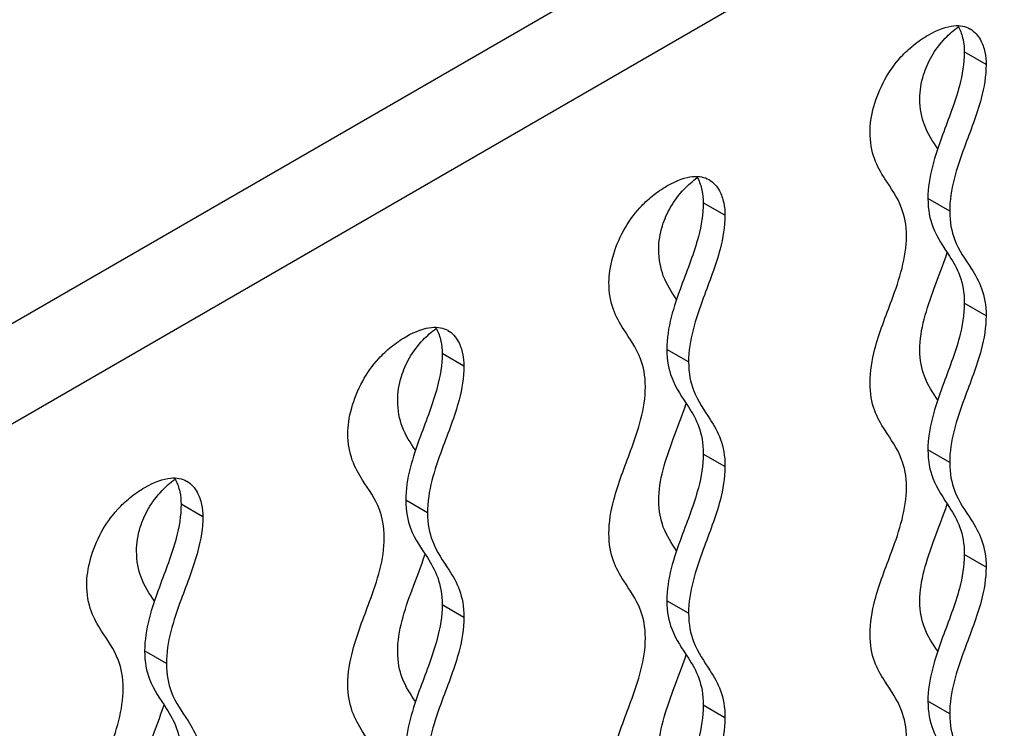
# Model space of a CAD drawing. Units: millimetres. Extents: x 225 to 4227, y 102 to 3071.
# Drawn here: x 2739 to 2931, y 2095 to 2233 of the extents above; entities that cross this region are included whole.
import ezdxf

# ---------------------------------------------------------------- set-up
doc = ezdxf.new("R2010")
doc.units = ezdxf.units.MM
doc.layers.get('0').update_dxf_attribs({"lineweight": 20, "true_color": 0x8faf8f})
doc.layers.add('1', color=7, linetype='Continuous', lineweight=20, true_color=0x9f8faf)

msp = doc.modelspace()

# ---------------------------------------------------------------- linework, layer by layer
at = {"color": 18, "lineweight": -3, "true_color": 0x480506}
for p, q in [((2658.1911, 2127.69), (3819.2604, 2798.0337)), ((3827.7457, 2783.3368), (2666.6764, 2112.9931)), ((2927.5988, 2224.0366), (2923.3562, 2226.4861)), ((2876.6871, 2194.6427), (2872.4445, 2197.0922)), ((2920.498, 2195.442), (2916.2553, 2197.8915)), ((2927.5988, 2175.0468), (2923.3562, 2177.4963)), ((2825.7754, 2165.2489), (2821.5328, 2167.6983)), ((2869.5863, 2166.0482), (2865.3436, 2168.4977)), ((2920.498, 2146.4522), (2916.2553, 2148.9017)), ((2876.6871, 2145.6529), (2872.4445, 2148.1024)), ((2818.6746, 2136.6543), (2814.4319, 2139.1038)), ((2774.8637, 2135.855), (2770.6211, 2138.3045)), ((2927.5988, 2126.057), (2923.3562, 2128.5065)), ((2825.7754, 2116.2591), (2821.5328, 2118.7085)), ((2869.5863, 2117.0584), (2865.3436, 2119.5079)), ((2767.7629, 2107.2604), (2763.5203, 2109.7099)), ((2876.6871, 2096.6631), (2872.4445, 2099.1126)), ((2920.498, 2097.4625), (2916.2553, 2099.9119))]:
    msp.add_line(p, q, dxfattribs=at)
for points, knots in [([(2916.2851, 2229.7521), (2918.2919, 2230.9107), (2919.9225, 2231.4483), (2922.5505, 2231.7097), (2923.5913, 2231.4794), (2924.455, 2230.997), (2924.4741, 2230.9861), (2924.4931, 2230.9752)], [0, 0, 0, 0, 0.0085142447, 0.0085142447, 0.0164574238, 0.0164574238, 0.0166379336, 0.0166379336, 0.0166379336, 0.0166379336]), ([(2922.0589, 2231.6184), (2922.1293, 2231.5049), (2922.1964, 2231.3888), (2922.6511, 2230.548), (2922.925, 2229.7412), (2923.2776, 2228.0996), (2923.3562, 2227.2648), (2923.3562, 2226.4861)], [0.0238128661, 0.0238128661, 0.0238128661, 0.0238128661, 0.0249137403, 0.0249137403, 0.0316341377, 0.0316341377, 0.0383534089, 0.0383534089, 0.0383534089, 0.0383534089]), ([(2904.9714, 2210.9727), (2904.9714, 2212.274), (2905.1909, 2213.9851), (2906.1785, 2217.5341), (2906.8727, 2219.3278), (2908.69, 2222.6142), (2909.7267, 2224.1088), (2911.7713, 2226.3487), (2912.5735, 2227.0985), (2914.3461, 2228.5369), (2915.3165, 2229.1928), (2916.2851, 2229.7521)], [0, 0, 0, 0, 0.0047815143, 0.0047815143, 0.0089505157, 0.0089505157, 0.0124550746, 0.0124550746, 0.014556263, 0.014556263, 0.0169779659, 0.0169779659, 0.0169779659, 0.0169779659]), ([(2924.4931, 2230.9752), (2925.3638, 2230.4724), (2926.0219, 2229.7107), (2926.8937, 2228.0985), (2927.1677, 2227.2917), (2927.5202, 2225.6501), (2927.5988, 2224.8153), (2927.5988, 2224.0366)], [0.0166379336, 0.0166379336, 0.0166379336, 0.0166379336, 0.0249137403, 0.0249137403, 0.0316341377, 0.0316341377, 0.0383534089, 0.0383534089, 0.0383534089, 0.0383534089]), ([(2923.3562, 2226.4861), (2923.3562, 2224.2654), (2922.9817, 2222.0649), (2921.5635, 2216.6836), (2920.2921, 2213.5161), (2918.3628, 2208.2826), (2917.6459, 2206.2185), (2916.592, 2202.072), (2916.2553, 2199.99), (2916.2553, 2197.8915)], [0, 0, 0, 0, 0.0081593582, 0.0081593582, 0.020053186, 0.020053186, 0.0277890045, 0.0277890045, 0.035525231, 0.035525231, 0.035525231, 0.035525231]), ([(2927.5988, 2224.0366), (2927.5988, 2221.8159), (2927.2244, 2219.6154), (2925.8062, 2214.2341), (2924.5347, 2211.0666), (2922.6055, 2205.8332), (2921.8885, 2203.769), (2920.8347, 2199.6225), (2920.498, 2197.5405), (2920.498, 2195.442)], [0, 0, 0, 0, 0.0081593582, 0.0081593582, 0.020053186, 0.020053186, 0.0277890045, 0.0277890045, 0.035525231, 0.035525231, 0.035525231, 0.035525231]), ([(2912.0722, 2190.5774), (2912.0722, 2192.7825), (2911.7004, 2194.5401), (2910.2899, 2198.2666), (2909.0235, 2199.9616), (2907.0927, 2202.9677), (2906.3714, 2204.2092), (2905.3106, 2207.1549), (2904.9714, 2208.8588), (2904.9714, 2210.9727)], [0, 0, 0, 0, 0.0081020943, 0.0081020943, 0.0199243232, 0.0199243232, 0.0276621104, 0.0276621104, 0.0354002281, 0.0354002281, 0.0354002281, 0.0354002281]), ([(2865.3734, 2200.3582), (2867.3802, 2201.5168), (2869.0108, 2202.0545), (2871.6388, 2202.3159), (2872.6796, 2202.0855), (2873.5434, 2201.6031), (2873.5624, 2201.5922), (2873.5814, 2201.5813)], [0, 0, 0, 0, 0.0085142447, 0.0085142447, 0.0164574238, 0.0164574238, 0.0166379336, 0.0166379336, 0.0166379336, 0.0166379336]), ([(2871.1472, 2202.2245), (2871.2176, 2202.111), (2871.2847, 2201.9949), (2871.7394, 2201.1541), (2872.0134, 2200.3473), (2872.3659, 2198.7057), (2872.4445, 2197.8709), (2872.4445, 2197.0922)], [0.0238128661, 0.0238128661, 0.0238128661, 0.0238128661, 0.0249137403, 0.0249137403, 0.0316341377, 0.0316341377, 0.0383534089, 0.0383534089, 0.0383534089, 0.0383534089]), ([(2854.0597, 2181.5788), (2854.0597, 2182.8801), (2854.2792, 2184.5912), (2855.2668, 2188.1403), (2855.961, 2189.9339), (2857.7783, 2193.2204), (2858.8151, 2194.7149), (2860.8597, 2196.9548), (2861.6618, 2197.7047), (2863.4344, 2199.143), (2864.4048, 2199.799), (2865.3734, 2200.3582)], [0, 0, 0, 0, 0.0047815143, 0.0047815143, 0.0089505157, 0.0089505157, 0.0124550746, 0.0124550746, 0.014556263, 0.014556263, 0.0169779659, 0.0169779659, 0.0169779659, 0.0169779659]), ([(2873.5814, 2201.5813), (2874.4521, 2201.0785), (2875.1102, 2200.3168), (2875.9821, 2198.7046), (2876.256, 2197.8978), (2876.6085, 2196.2562), (2876.6871, 2195.4214), (2876.6871, 2194.6427)], [0.0166379336, 0.0166379336, 0.0166379336, 0.0166379336, 0.0249137403, 0.0249137403, 0.0316341377, 0.0316341377, 0.0383534089, 0.0383534089, 0.0383534089, 0.0383534089]), ([(2872.4445, 2197.0922), (2872.4445, 2194.8715), (2872.0701, 2192.671), (2870.6519, 2187.2898), (2869.3804, 2184.1222), (2867.4511, 2178.8888), (2866.7342, 2176.8247), (2865.6803, 2172.6781), (2865.3436, 2170.5961), (2865.3436, 2168.4977)], [0, 0, 0, 0, 0.0081593582, 0.0081593582, 0.020053186, 0.020053186, 0.0277890045, 0.0277890045, 0.035525231, 0.035525231, 0.035525231, 0.035525231]), ([(2916.2553, 2197.8915), (2916.2553, 2195.6864), (2916.6271, 2193.9289), (2918.0377, 2190.2023), (2919.3041, 2188.5074), (2921.2349, 2185.5013), (2921.9562, 2184.2598), (2923.0169, 2181.314), (2923.3562, 2179.6102), (2923.3562, 2177.4963)], [0, 0, 0, 0, 0.0081020943, 0.0081020943, 0.0199243232, 0.0199243232, 0.0276621104, 0.0276621104, 0.0354002281, 0.0354002281, 0.0354002281, 0.0354002281]), ([(2876.6871, 2194.6427), (2876.6871, 2192.422), (2876.3127, 2190.2215), (2874.8945, 2184.8403), (2873.623, 2181.6727), (2871.6938, 2176.4393), (2870.9768, 2174.3752), (2869.923, 2170.2286), (2869.5863, 2168.1466), (2869.5863, 2166.0482)], [0, 0, 0, 0, 0.0081593582, 0.0081593582, 0.020053186, 0.020053186, 0.0277890045, 0.0277890045, 0.035525231, 0.035525231, 0.035525231, 0.035525231]), ([(2920.498, 2195.442), (2920.498, 2193.2369), (2920.8698, 2191.4794), (2922.2803, 2187.7528), (2923.5467, 2186.0579), (2925.4775, 2183.0518), (2926.1988, 2181.8103), (2927.2595, 2178.8645), (2927.5988, 2177.1607), (2927.5988, 2175.0468)], [0, 0, 0, 0, 0.0081020943, 0.0081020943, 0.0199243232, 0.0199243232, 0.0276621104, 0.0276621104, 0.0354002281, 0.0354002281, 0.0354002281, 0.0354002281]), ([(2904.9714, 2161.9829), (2904.9714, 2164.2036), (2905.3458, 2166.4041), (2906.764, 2171.7853), (2908.0355, 2174.9529), (2909.9647, 2180.1863), (2910.6817, 2182.2504), (2911.7355, 2186.397), (2912.0722, 2188.4789), (2912.0722, 2190.5774)], [0, 0, 0, 0, 0.0081593582, 0.0081593582, 0.020053186, 0.020053186, 0.0277890045, 0.0277890045, 0.035525231, 0.035525231, 0.035525231, 0.035525231]), ([(2861.1605, 2161.1836), (2861.1605, 2163.3887), (2860.7887, 2165.1462), (2859.3782, 2168.8728), (2858.1118, 2170.5677), (2856.181, 2173.5738), (2855.4597, 2174.8153), (2854.399, 2177.761), (2854.0597, 2179.4649), (2854.0597, 2181.5788)], [0, 0, 0, 0, 0.0081020943, 0.0081020943, 0.0199243232, 0.0199243232, 0.0276621104, 0.0276621104, 0.0354002281, 0.0354002281, 0.0354002281, 0.0354002281]), ([(2923.3562, 2177.4963), (2923.3562, 2175.2756), (2922.9817, 2173.0751), (2921.5635, 2167.6938), (2920.2921, 2164.5263), (2918.3628, 2159.2929), (2917.6459, 2157.2287), (2916.592, 2153.0822), (2916.2553, 2151.0002), (2916.2553, 2148.9017)], [0, 0, 0, 0, 0.0081593582, 0.0081593582, 0.020053186, 0.020053186, 0.0277890045, 0.0277890045, 0.035525231, 0.035525231, 0.035525231, 0.035525231]), ([(2927.5988, 2175.0468), (2927.5988, 2172.8261), (2927.2244, 2170.6256), (2925.8062, 2165.2444), (2924.5347, 2162.0768), (2922.6055, 2156.8434), (2921.8885, 2154.7792), (2920.8347, 2150.6327), (2920.498, 2148.5507), (2920.498, 2146.4522)], [0, 0, 0, 0, 0.0081593582, 0.0081593582, 0.020053186, 0.020053186, 0.0277890045, 0.0277890045, 0.035525231, 0.035525231, 0.035525231, 0.035525231]), ([(2814.4617, 2170.9643), (2816.4685, 2172.123), (2818.0991, 2172.6606), (2820.7271, 2172.922), (2821.7679, 2172.6916), (2822.6317, 2172.2092), (2822.6508, 2172.1984), (2822.6698, 2172.1874)], [0, 0, 0, 0, 0.0085142447, 0.0085142447, 0.0164574238, 0.0164574238, 0.0166379336, 0.0166379336, 0.0166379336, 0.0166379336]), ([(2820.2355, 2172.8307), (2820.3059, 2172.7171), (2820.373, 2172.6011), (2820.8277, 2171.7602), (2821.1017, 2170.9534), (2821.4542, 2169.3119), (2821.5328, 2168.477), (2821.5328, 2167.6983)], [0.0238128661, 0.0238128661, 0.0238128661, 0.0238128661, 0.0249137403, 0.0249137403, 0.0316341377, 0.0316341377, 0.0383534089, 0.0383534089, 0.0383534089, 0.0383534089]), ([(2822.6698, 2172.1874), (2823.5404, 2171.6846), (2824.1985, 2170.9229), (2825.0704, 2169.3107), (2825.3443, 2168.5039), (2825.6968, 2166.8624), (2825.7754, 2166.0275), (2825.7754, 2165.2489)], [0.0166379336, 0.0166379336, 0.0166379336, 0.0166379336, 0.0249137403, 0.0249137403, 0.0316341377, 0.0316341377, 0.0383534089, 0.0383534089, 0.0383534089, 0.0383534089]), ([(2803.148, 2152.1849), (2803.148, 2153.4863), (2803.3675, 2155.1974), (2804.3551, 2158.7464), (2805.0494, 2160.54), (2806.8666, 2163.8265), (2807.9034, 2165.3211), (2809.948, 2167.561), (2810.7501, 2168.3108), (2812.5227, 2169.7491), (2813.4931, 2170.4051), (2814.4617, 2170.9643)], [0, 0, 0, 0, 0.0047815143, 0.0047815143, 0.0089505157, 0.0089505157, 0.0124550746, 0.0124550746, 0.014556263, 0.014556263, 0.0169779659, 0.0169779659, 0.0169779659, 0.0169779659]), ([(2821.5328, 2167.6983), (2821.5328, 2165.4776), (2821.1584, 2163.2771), (2819.7402, 2157.8959), (2818.4687, 2154.7284), (2816.5395, 2149.4949), (2815.8225, 2147.4308), (2814.7687, 2143.2842), (2814.4319, 2141.2023), (2814.4319, 2139.1038)], [0, 0, 0, 0, 0.0081593582, 0.0081593582, 0.020053186, 0.020053186, 0.0277890045, 0.0277890045, 0.035525231, 0.035525231, 0.035525231, 0.035525231]), ([(2865.3436, 2168.4977), (2865.3436, 2166.2925), (2865.7154, 2164.535), (2867.126, 2160.8085), (2868.3924, 2159.1135), (2870.3232, 2156.1074), (2871.0445, 2154.8659), (2872.1052, 2151.9202), (2872.4445, 2150.2163), (2872.4445, 2148.1024)], [0, 0, 0, 0, 0.0081020943, 0.0081020943, 0.0199243232, 0.0199243232, 0.0276621104, 0.0276621104, 0.0354002281, 0.0354002281, 0.0354002281, 0.0354002281]), ([(2869.5863, 2166.0482), (2869.5863, 2163.8431), (2869.9581, 2162.0855), (2871.3686, 2158.359), (2872.635, 2156.664), (2874.5658, 2153.6579), (2875.2871, 2152.4164), (2876.3478, 2149.4707), (2876.6871, 2147.7668), (2876.6871, 2145.6529)], [0, 0, 0, 0, 0.0081020943, 0.0081020943, 0.0199243232, 0.0199243232, 0.0276621104, 0.0276621104, 0.0354002281, 0.0354002281, 0.0354002281, 0.0354002281]), ([(2825.7754, 2165.2489), (2825.7754, 2163.0282), (2825.401, 2160.8276), (2823.9828, 2155.4464), (2822.7113, 2152.2789), (2820.7821, 2147.0454), (2820.0651, 2144.9813), (2819.0113, 2140.8347), (2818.6746, 2138.7528), (2818.6746, 2136.6543)], [0, 0, 0, 0, 0.0081593582, 0.0081593582, 0.020053186, 0.020053186, 0.0277890045, 0.0277890045, 0.035525231, 0.035525231, 0.035525231, 0.035525231]), ([(2912.0722, 2141.5876), (2912.0722, 2143.7927), (2911.7004, 2145.5503), (2910.2899, 2149.2768), (2909.0235, 2150.9718), (2907.0927, 2153.9779), (2906.3714, 2155.2194), (2905.3106, 2158.1651), (2904.9714, 2159.869), (2904.9714, 2161.9829)], [0, 0, 0, 0, 0.0081020943, 0.0081020943, 0.0199243232, 0.0199243232, 0.0276621104, 0.0276621104, 0.0354002281, 0.0354002281, 0.0354002281, 0.0354002281]), ([(2854.0597, 2132.589), (2854.0597, 2134.8097), (2854.4341, 2137.0102), (2855.8523, 2142.3914), (2857.1238, 2145.559), (2859.053, 2150.7924), (2859.77, 2152.8566), (2860.8238, 2157.0031), (2861.1605, 2159.0851), (2861.1605, 2161.1836)], [0, 0, 0, 0, 0.0081593582, 0.0081593582, 0.020053186, 0.020053186, 0.0277890045, 0.0277890045, 0.035525231, 0.035525231, 0.035525231, 0.035525231]), ([(2810.2488, 2131.7897), (2810.2488, 2133.9948), (2809.877, 2135.7523), (2808.4665, 2139.4789), (2807.2001, 2141.1739), (2805.2693, 2144.1799), (2804.548, 2145.4214), (2803.4873, 2148.3672), (2803.148, 2150.071), (2803.148, 2152.1849)], [0, 0, 0, 0, 0.0081020943, 0.0081020943, 0.0199243232, 0.0199243232, 0.0276621104, 0.0276621104, 0.0354002281, 0.0354002281, 0.0354002281, 0.0354002281]), ([(2916.2553, 2148.9017), (2916.2553, 2146.6966), (2916.6271, 2144.9391), (2918.0377, 2141.2125), (2919.3041, 2139.5176), (2921.2349, 2136.5115), (2921.9562, 2135.27), (2923.0169, 2132.3242), (2923.3562, 2130.6204), (2923.3562, 2128.5065)], [0, 0, 0, 0, 0.0081020943, 0.0081020943, 0.0199243232, 0.0199243232, 0.0276621104, 0.0276621104, 0.0354002281, 0.0354002281, 0.0354002281, 0.0354002281]), ([(2872.4445, 2148.1024), (2872.4445, 2145.8817), (2872.0701, 2143.6812), (2870.6519, 2138.3), (2869.3804, 2135.1324), (2867.4511, 2129.899), (2866.7342, 2127.8349), (2865.6803, 2123.6883), (2865.3436, 2121.6063), (2865.3436, 2119.5079)], [0, 0, 0, 0, 0.0081593582, 0.0081593582, 0.020053186, 0.020053186, 0.0277890045, 0.0277890045, 0.035525231, 0.035525231, 0.035525231, 0.035525231]), ([(2876.6871, 2145.6529), (2876.6871, 2143.4322), (2876.3127, 2141.2317), (2874.8945, 2135.8505), (2873.623, 2132.6829), (2871.6938, 2127.4495), (2870.9768, 2125.3854), (2869.923, 2121.2388), (2869.5863, 2119.1569), (2869.5863, 2117.0584)], [0, 0, 0, 0, 0.0081593582, 0.0081593582, 0.020053186, 0.020053186, 0.0277890045, 0.0277890045, 0.035525231, 0.035525231, 0.035525231, 0.035525231]), ([(2920.498, 2146.4522), (2920.498, 2144.2471), (2920.8698, 2142.4896), (2922.2803, 2138.763), (2923.5467, 2137.0681), (2925.4775, 2134.062), (2926.1988, 2132.8205), (2927.2595, 2129.8748), (2927.5988, 2128.1709), (2927.5988, 2126.057)], [0, 0, 0, 0, 0.0081020943, 0.0081020943, 0.0199243232, 0.0199243232, 0.0276621104, 0.0276621104, 0.0354002281, 0.0354002281, 0.0354002281, 0.0354002281]), ([(2763.55, 2141.5705), (2765.5569, 2142.7291), (2767.1875, 2143.2667), (2769.8154, 2143.5281), (2770.8562, 2143.2977), (2771.72, 2142.8153), (2771.7391, 2142.8045), (2771.7581, 2142.7935)], [0, 0, 0, 0, 0.0085142447, 0.0085142447, 0.0164574238, 0.0164574238, 0.0166379336, 0.0166379336, 0.0166379336, 0.0166379336]), ([(2769.3238, 2143.4368), (2769.3942, 2143.3233), (2769.4613, 2143.2072), (2769.916, 2142.3663), (2770.19, 2141.5595), (2770.5425, 2139.918), (2770.6211, 2139.0832), (2770.6211, 2138.3045)], [0.0238128661, 0.0238128661, 0.0238128661, 0.0238128661, 0.0249137403, 0.0249137403, 0.0316341377, 0.0316341377, 0.0383534089, 0.0383534089, 0.0383534089, 0.0383534089]), ([(2771.7581, 2142.7935), (2772.6287, 2142.2907), (2773.2868, 2141.529), (2774.1587, 2139.9168), (2774.4326, 2139.1101), (2774.7851, 2137.4685), (2774.8637, 2136.6337), (2774.8637, 2135.855)], [0.0166379336, 0.0166379336, 0.0166379336, 0.0166379336, 0.0249137403, 0.0249137403, 0.0316341377, 0.0316341377, 0.0383534089, 0.0383534089, 0.0383534089, 0.0383534089]), ([(2752.2363, 2122.791), (2752.2363, 2124.0924), (2752.4558, 2125.8035), (2753.4434, 2129.3525), (2754.1377, 2131.1462), (2755.955, 2134.4326), (2756.9917, 2135.9272), (2759.0363, 2138.1671), (2759.8384, 2138.9169), (2761.611, 2140.3552), (2762.5814, 2141.0112), (2763.55, 2141.5705)], [0, 0, 0, 0, 0.0047815143, 0.0047815143, 0.0089505157, 0.0089505157, 0.0124550746, 0.0124550746, 0.014556263, 0.014556263, 0.0169779659, 0.0169779659, 0.0169779659, 0.0169779659]), ([(2904.9714, 2112.9931), (2904.9714, 2115.2138), (2905.3458, 2117.4143), (2906.764, 2122.7955), (2908.0355, 2125.9631), (2909.9647, 2131.1965), (2910.6817, 2133.2606), (2911.7355, 2137.4072), (2912.0722, 2139.4892), (2912.0722, 2141.5876)], [0, 0, 0, 0, 0.0081593582, 0.0081593582, 0.020053186, 0.020053186, 0.0277890045, 0.0277890045, 0.035525231, 0.035525231, 0.035525231, 0.035525231]), ([(2814.4319, 2139.1038), (2814.4319, 2136.8987), (2814.8037, 2135.1411), (2816.2143, 2131.4146), (2817.4807, 2129.7196), (2819.4115, 2126.7136), (2820.1328, 2125.472), (2821.1935, 2122.5263), (2821.5328, 2120.8224), (2821.5328, 2118.7085)], [0, 0, 0, 0, 0.0081020943, 0.0081020943, 0.0199243232, 0.0199243232, 0.0276621104, 0.0276621104, 0.0354002281, 0.0354002281, 0.0354002281, 0.0354002281]), ([(2770.6211, 2138.3045), (2770.6211, 2136.0838), (2770.2467, 2133.8832), (2768.8285, 2128.502), (2767.557, 2125.3345), (2765.6278, 2120.101), (2764.9108, 2118.0369), (2763.857, 2113.8904), (2763.5203, 2111.8084), (2763.5203, 2109.7099)], [0, 0, 0, 0, 0.0081593582, 0.0081593582, 0.020053186, 0.020053186, 0.0277890045, 0.0277890045, 0.035525231, 0.035525231, 0.035525231, 0.035525231]), ([(2774.8637, 2135.855), (2774.8637, 2133.6343), (2774.4893, 2131.4338), (2773.0711, 2126.0525), (2771.7996, 2122.885), (2769.8704, 2117.6515), (2769.1534, 2115.5874), (2768.0996, 2111.4409), (2767.7629, 2109.3589), (2767.7629, 2107.2604)], [0, 0, 0, 0, 0.0081593582, 0.0081593582, 0.020053186, 0.020053186, 0.0277890045, 0.0277890045, 0.035525231, 0.035525231, 0.035525231, 0.035525231]), ([(2818.6746, 2136.6543), (2818.6746, 2134.4492), (2819.0464, 2132.6916), (2820.4569, 2128.9651), (2821.7233, 2127.2701), (2823.6541, 2124.2641), (2824.3754, 2123.0225), (2825.4362, 2120.0768), (2825.7754, 2118.3729), (2825.7754, 2116.2591)], [0, 0, 0, 0, 0.0081020943, 0.0081020943, 0.0199243232, 0.0199243232, 0.0276621104, 0.0276621104, 0.0354002281, 0.0354002281, 0.0354002281, 0.0354002281]), ([(2803.148, 2103.1951), (2803.148, 2105.4158), (2803.5224, 2107.6163), (2804.9406, 2112.9976), (2806.2121, 2116.1651), (2808.1413, 2121.3986), (2808.8583, 2123.4627), (2809.9121, 2127.6092), (2810.2488, 2129.6912), (2810.2488, 2131.7897)], [0, 0, 0, 0, 0.0081593582, 0.0081593582, 0.020053186, 0.020053186, 0.0277890045, 0.0277890045, 0.035525231, 0.035525231, 0.035525231, 0.035525231]), ([(2861.1605, 2112.1938), (2861.1605, 2114.3989), (2860.7887, 2116.1564), (2859.3782, 2119.883), (2858.1118, 2121.5779), (2856.181, 2124.584), (2855.4597, 2125.8255), (2854.399, 2128.7713), (2854.0597, 2130.4751), (2854.0597, 2132.589)], [0, 0, 0, 0, 0.0081020943, 0.0081020943, 0.0199243232, 0.0199243232, 0.0276621104, 0.0276621104, 0.0354002281, 0.0354002281, 0.0354002281, 0.0354002281]), ([(2923.3562, 2128.5065), (2923.3562, 2126.2858), (2922.9817, 2124.0853), (2921.5635, 2118.704), (2920.2921, 2115.5365), (2918.3628, 2110.3031), (2917.6459, 2108.2389), (2916.592, 2104.0924), (2916.2553, 2102.0104), (2916.2553, 2099.9119)], [0, 0, 0, 0, 0.0081593582, 0.0081593582, 0.020053186, 0.020053186, 0.0277890045, 0.0277890045, 0.035525231, 0.035525231, 0.035525231, 0.035525231]), ([(2927.5988, 2126.057), (2927.5988, 2123.8363), (2927.2244, 2121.6358), (2925.8062, 2116.2546), (2924.5347, 2113.087), (2922.6055, 2107.8536), (2921.8885, 2105.7895), (2920.8347, 2101.6429), (2920.498, 2099.5609), (2920.498, 2097.4625)], [0, 0, 0, 0, 0.0081593582, 0.0081593582, 0.020053186, 0.020053186, 0.0277890045, 0.0277890045, 0.035525231, 0.035525231, 0.035525231, 0.035525231]), ([(2759.3371, 2102.3958), (2759.3371, 2104.6009), (2758.9654, 2106.3585), (2757.5548, 2110.085), (2756.2884, 2111.78), (2754.3576, 2114.786), (2753.6363, 2116.0276), (2752.5756, 2118.9733), (2752.2363, 2120.6772), (2752.2363, 2122.791)], [0, 0, 0, 0, 0.0081020943, 0.0081020943, 0.0199243232, 0.0199243232, 0.0276621104, 0.0276621104, 0.0354002281, 0.0354002281, 0.0354002281, 0.0354002281]), ([(2821.5328, 2118.7085), (2821.5328, 2116.4879), (2821.1584, 2114.2873), (2819.7402, 2108.9061), (2818.4687, 2105.7386), (2816.5395, 2100.5051), (2815.8225, 2098.441), (2814.7687, 2094.2944), (2814.4319, 2092.2125), (2814.4319, 2090.114)], [0, 0, 0, 0, 0.0081593582, 0.0081593582, 0.020053186, 0.020053186, 0.0277890045, 0.0277890045, 0.035525231, 0.035525231, 0.035525231, 0.035525231]), ([(2865.3436, 2119.5079), (2865.3436, 2117.3027), (2865.7154, 2115.5452), (2867.126, 2111.8187), (2868.3924, 2110.1237), (2870.3232, 2107.1176), (2871.0445, 2105.8761), (2872.1052, 2102.9304), (2872.4445, 2101.2265), (2872.4445, 2099.1126)], [0, 0, 0, 0, 0.0081020943, 0.0081020943, 0.0199243232, 0.0199243232, 0.0276621104, 0.0276621104, 0.0354002281, 0.0354002281, 0.0354002281, 0.0354002281]), ([(2825.7754, 2116.2591), (2825.7754, 2114.0384), (2825.401, 2111.8378), (2823.9828, 2106.4566), (2822.7113, 2103.2891), (2820.7821, 2098.0556), (2820.0651, 2095.9915), (2819.0113, 2091.845), (2818.6746, 2089.763), (2818.6746, 2087.6645)], [0, 0, 0, 0, 0.0081593582, 0.0081593582, 0.020053186, 0.020053186, 0.0277890045, 0.0277890045, 0.035525231, 0.035525231, 0.035525231, 0.035525231]), ([(2869.5863, 2117.0584), (2869.5863, 2114.8533), (2869.9581, 2113.0957), (2871.3686, 2109.3692), (2872.635, 2107.6742), (2874.5658, 2104.6681), (2875.2871, 2103.4266), (2876.3478, 2100.4809), (2876.6871, 2098.777), (2876.6871, 2096.6631)], [0, 0, 0, 0, 0.0081020943, 0.0081020943, 0.0199243232, 0.0199243232, 0.0276621104, 0.0276621104, 0.0354002281, 0.0354002281, 0.0354002281, 0.0354002281]), ([(2854.0597, 2083.5992), (2854.0597, 2085.8199), (2854.4341, 2088.0204), (2855.8523, 2093.4017), (2857.1238, 2096.5692), (2859.053, 2101.8026), (2859.77, 2103.8668), (2860.8238, 2108.0133), (2861.1605, 2110.0953), (2861.1605, 2112.1938)], [0, 0, 0, 0, 0.0081593582, 0.0081593582, 0.020053186, 0.020053186, 0.0277890045, 0.0277890045, 0.035525231, 0.035525231, 0.035525231, 0.035525231]), ([(2912.0722, 2092.5978), (2912.0722, 2094.803), (2911.7004, 2096.5605), (2910.2899, 2100.287), (2909.0235, 2101.982), (2907.0927, 2104.9881), (2906.3714, 2106.2296), (2905.3106, 2109.1753), (2904.9714, 2110.8792), (2904.9714, 2112.9931)], [0, 0, 0, 0, 0.0081020943, 0.0081020943, 0.0199243232, 0.0199243232, 0.0276621104, 0.0276621104, 0.0354002281, 0.0354002281, 0.0354002281, 0.0354002281]), ([(2763.5203, 2109.7099), (2763.5203, 2107.5048), (2763.892, 2105.7472), (2765.3026, 2102.0207), (2766.569, 2100.3257), (2768.4998, 2097.3197), (2769.2211, 2096.0781), (2770.2818, 2093.1324), (2770.6211, 2091.4285), (2770.6211, 2089.3147)], [0, 0, 0, 0, 0.0081020943, 0.0081020943, 0.0199243232, 0.0199243232, 0.0276621104, 0.0276621104, 0.0354002281, 0.0354002281, 0.0354002281, 0.0354002281]), ([(2767.7629, 2107.2604), (2767.7629, 2105.0553), (2768.1347, 2103.2978), (2769.5452, 2099.5712), (2770.8116, 2097.8762), (2772.7424, 2094.8702), (2773.4637, 2093.6287), (2774.5245, 2090.6829), (2774.8637, 2088.9791), (2774.8637, 2086.8652)], [0, 0, 0, 0, 0.0081020943, 0.0081020943, 0.0199243232, 0.0199243232, 0.0276621104, 0.0276621104, 0.0354002281, 0.0354002281, 0.0354002281, 0.0354002281]), ([(2752.2363, 2073.8012), (2752.2363, 2076.0219), (2752.6107, 2078.2225), (2754.0289, 2083.6037), (2755.3004, 2086.7712), (2757.2296, 2092.0047), (2757.9466, 2094.0688), (2759.0004, 2098.2153), (2759.3371, 2100.2973), (2759.3371, 2102.3958)], [0, 0, 0, 0, 0.0081593582, 0.0081593582, 0.020053186, 0.020053186, 0.0277890045, 0.0277890045, 0.035525231, 0.035525231, 0.035525231, 0.035525231]), ([(2810.2488, 2082.7999), (2810.2488, 2085.005), (2809.877, 2086.7625), (2808.4665, 2090.4891), (2807.2001, 2092.1841), (2805.2693, 2095.1901), (2804.548, 2096.4316), (2803.4873, 2099.3774), (2803.148, 2101.0812), (2803.148, 2103.1951)], [0, 0, 0, 0, 0.0081020943, 0.0081020943, 0.0199243232, 0.0199243232, 0.0276621104, 0.0276621104, 0.0354002281, 0.0354002281, 0.0354002281, 0.0354002281]), ([(2872.4445, 2099.1126), (2872.4445, 2096.8919), (2872.0701, 2094.6914), (2870.6519, 2089.3102), (2869.3804, 2086.1426), (2867.4511, 2080.9092), (2866.7342, 2078.8451), (2865.6803, 2074.6985), (2865.3436, 2072.6165), (2865.3436, 2070.5181)], [0, 0, 0, 0, 0.0081593582, 0.0081593582, 0.020053186, 0.020053186, 0.0277890045, 0.0277890045, 0.035525231, 0.035525231, 0.035525231, 0.035525231]), ([(2916.2553, 2099.9119), (2916.2553, 2097.7068), (2916.6271, 2095.9493), (2918.0377, 2092.2227), (2919.3041, 2090.5278), (2921.2349, 2087.5217), (2921.9562, 2086.2802), (2923.0169, 2083.3344), (2923.3562, 2081.6306), (2923.3562, 2079.5167)], [0, 0, 0, 0, 0.0081020943, 0.0081020943, 0.0199243232, 0.0199243232, 0.0276621104, 0.0276621104, 0.0354002281, 0.0354002281, 0.0354002281, 0.0354002281]), ([(2876.6871, 2096.6631), (2876.6871, 2094.4424), (2876.3127, 2092.2419), (2874.8945, 2086.8607), (2873.623, 2083.6932), (2871.6938, 2078.4597), (2870.9768, 2076.3956), (2869.923, 2072.249), (2869.5863, 2070.1671), (2869.5863, 2068.0686)], [0, 0, 0, 0, 0.0081593582, 0.0081593582, 0.020053186, 0.020053186, 0.0277890045, 0.0277890045, 0.035525231, 0.035525231, 0.035525231, 0.035525231]), ([(2920.498, 2097.4625), (2920.498, 2095.2573), (2920.8698, 2093.4998), (2922.2803, 2089.7733), (2923.5467, 2088.0783), (2925.4775, 2085.0722), (2926.1988, 2083.8307), (2927.2595, 2080.885), (2927.5988, 2079.1811), (2927.5988, 2077.0672)], [0, 0, 0, 0, 0.0081020943, 0.0081020943, 0.0199243232, 0.0199243232, 0.0276621104, 0.0276621104, 0.0354002281, 0.0354002281, 0.0354002281, 0.0354002281])]:
    msp.add_open_spline(points, degree=3, knots=knots, dxfattribs=at)
at = {"layer": '1', "color": 198, "lineweight": -3, "true_color": 0x200548}
for points, knots in [([(2914.6852, 2217.3974), (2914.6852, 2218.1271), (2914.7425, 2218.8897), (2914.9837, 2220.439), (2915.1631, 2221.2209), (2915.7912, 2223.2446), (2916.3238, 2224.4645), (2917.7146, 2226.8642), (2918.594, 2228.0505), (2920.4039, 2229.947), (2921.2523, 2230.6978), (2922.1918, 2231.3883)], [-0.0270534104, -0.0270534104, -0.0270534104, -0.0270534104, -0.0231552651, -0.0231552651, -0.0193722217, -0.0193722217, -0.0134672816, -0.0134672816, -0.0072720789, -0.0072720789, -0.0027992336, -0.0027992336, -0.0027992336, -0.0027992336]), ([(2918.1623, 2207.6215), (2917.1954, 2209.0601), (2916.2389, 2210.4879), (2915.0326, 2213.6815), (2914.6852, 2215.3366), (2914.6852, 2217.3974)], [-0.0168509514, -0.0168509514, -0.0168509514, -0.0168509514, -0.007571738, -0.007571738, 0, 0, 0, 0]), ([(2863.7735, 2188.0035), (2863.7735, 2188.7332), (2863.8309, 2189.4958), (2864.072, 2191.0452), (2864.2514, 2191.827), (2864.8795, 2193.8507), (2865.4122, 2195.0707), (2866.8029, 2197.4703), (2867.6823, 2198.6566), (2869.4923, 2200.5531), (2870.3406, 2201.3039), (2871.2801, 2201.9944)], [-0.0270534104, -0.0270534104, -0.0270534104, -0.0270534104, -0.0231552651, -0.0231552651, -0.0193722217, -0.0193722217, -0.0134672816, -0.0134672816, -0.0072720789, -0.0072720789, -0.0027992336, -0.0027992336, -0.0027992336, -0.0027992336]), ([(2867.2506, 2178.2276), (2866.2837, 2179.6662), (2865.3273, 2181.094), (2864.1209, 2184.2877), (2863.7735, 2185.9428), (2863.7735, 2188.0035)], [-0.0168509514, -0.0168509514, -0.0168509514, -0.0168509514, -0.007571738, -0.007571738, 0, 0, 0, 0]), ([(2914.6852, 2168.4076), (2914.6852, 2170.4103), (2915.0133, 2172.4089), (2916.0454, 2176.4144), (2916.7494, 2178.4213), (2918.3526, 2182.7297), (2919.2659, 2185.0358), (2920.0349, 2187.3693)], [-0.0367400485, -0.0367400485, -0.0367400485, -0.0367400485, -0.0288828873, -0.0288828873, -0.0210249425, -0.0210249425, -0.012101506, -0.012101506, -0.012101506, -0.012101506]), ([(2812.8618, 2158.6097), (2812.8618, 2159.3394), (2812.9192, 2160.1019), (2813.1603, 2161.6513), (2813.3397, 2162.4331), (2813.9678, 2164.4569), (2814.5005, 2165.6768), (2815.8912, 2168.0765), (2816.7706, 2169.2628), (2818.5806, 2171.1592), (2819.4289, 2171.91), (2820.3684, 2172.6005)], [-0.0270534104, -0.0270534104, -0.0270534104, -0.0270534104, -0.0231552651, -0.0231552651, -0.0193722217, -0.0193722217, -0.0134672816, -0.0134672816, -0.0072720789, -0.0072720789, -0.0027992336, -0.0027992336, -0.0027992336, -0.0027992336]), ([(2918.1623, 2158.6317), (2917.1954, 2160.0703), (2916.2389, 2161.4981), (2915.0326, 2164.6917), (2914.6852, 2166.3468), (2914.6852, 2168.4076)], [-0.0168509514, -0.0168509514, -0.0168509514, -0.0168509514, -0.007571738, -0.007571738, 0, 0, 0, 0]), ([(2816.3389, 2148.8337), (2815.372, 2150.2723), (2814.4156, 2151.7002), (2813.2092, 2154.8938), (2812.8618, 2156.5489), (2812.8618, 2158.6097)], [-0.0168509514, -0.0168509514, -0.0168509514, -0.0168509514, -0.007571738, -0.007571738, 0, 0, 0, 0]), ([(2863.7735, 2139.0137), (2863.7735, 2141.0165), (2864.1016, 2143.015), (2865.1337, 2147.0205), (2865.8377, 2149.0275), (2867.4409, 2153.3359), (2868.3542, 2155.642), (2869.1232, 2157.9754)], [-0.0367400485, -0.0367400485, -0.0367400485, -0.0367400485, -0.0288828873, -0.0288828873, -0.0210249425, -0.0210249425, -0.012101506, -0.012101506, -0.012101506, -0.012101506]), ([(2761.9501, 2129.2158), (2761.9501, 2129.9455), (2762.0075, 2130.708), (2762.2486, 2132.2574), (2762.4281, 2133.0392), (2763.0561, 2135.063), (2763.5888, 2136.2829), (2764.9795, 2138.6826), (2765.8589, 2139.8689), (2767.6689, 2141.7653), (2768.5172, 2142.5162), (2769.4568, 2143.2066)], [-0.0270534104, -0.0270534104, -0.0270534104, -0.0270534104, -0.0231552651, -0.0231552651, -0.0193722217, -0.0193722217, -0.0134672816, -0.0134672816, -0.0072720789, -0.0072720789, -0.0027992336, -0.0027992336, -0.0027992336, -0.0027992336]), ([(2867.2506, 2129.2378), (2866.2837, 2130.6764), (2865.3273, 2132.1042), (2864.1209, 2135.2979), (2863.7735, 2136.953), (2863.7735, 2139.0137)], [-0.0168509514, -0.0168509514, -0.0168509514, -0.0168509514, -0.007571738, -0.007571738, 0, 0, 0, 0]), ([(2914.6852, 2119.4178), (2914.6852, 2121.4205), (2915.0133, 2123.4191), (2916.0454, 2127.4246), (2916.7494, 2129.4316), (2918.3526, 2133.7399), (2919.2659, 2136.046), (2920.0349, 2138.3795)], [-0.0367400485, -0.0367400485, -0.0367400485, -0.0367400485, -0.0288828873, -0.0288828873, -0.0210249425, -0.0210249425, -0.012101506, -0.012101506, -0.012101506, -0.012101506]), ([(2765.4272, 2119.4399), (2764.4603, 2120.8785), (2763.5039, 2122.3063), (2762.2976, 2125.4999), (2761.9501, 2127.155), (2761.9501, 2129.2158)], [-0.0168509514, -0.0168509514, -0.0168509514, -0.0168509514, -0.007571738, -0.007571738, 0, 0, 0, 0]), ([(2812.8618, 2109.6199), (2812.8618, 2111.6226), (2813.1899, 2113.6211), (2814.222, 2117.6266), (2814.926, 2119.6336), (2816.5292, 2123.942), (2817.4425, 2126.2481), (2818.2115, 2128.5815)], [-0.0367400485, -0.0367400485, -0.0367400485, -0.0367400485, -0.0288828873, -0.0288828873, -0.0210249425, -0.0210249425, -0.012101506, -0.012101506, -0.012101506, -0.012101506]), ([(2918.1623, 2109.6419), (2917.1954, 2111.0805), (2916.2389, 2112.5083), (2915.0326, 2115.702), (2914.6852, 2117.3571), (2914.6852, 2119.4178)], [-0.0168509514, -0.0168509514, -0.0168509514, -0.0168509514, -0.007571738, -0.007571738, 0, 0, 0, 0]), ([(2816.3389, 2099.8439), (2815.372, 2101.2825), (2814.4156, 2102.7104), (2813.2092, 2105.904), (2812.8618, 2107.5591), (2812.8618, 2109.6199)], [-0.0168509514, -0.0168509514, -0.0168509514, -0.0168509514, -0.007571738, -0.007571738, 0, 0, 0, 0]), ([(2863.7735, 2090.0239), (2863.7735, 2092.0267), (2864.1016, 2094.0252), (2865.1337, 2098.0307), (2865.8377, 2100.0377), (2867.4409, 2104.3461), (2868.3542, 2106.6522), (2869.1232, 2108.9856)], [-0.0367400485, -0.0367400485, -0.0367400485, -0.0367400485, -0.0288828873, -0.0288828873, -0.0210249425, -0.0210249425, -0.012101506, -0.012101506, -0.012101506, -0.012101506]), ([(2761.9501, 2080.226), (2761.9501, 2082.2287), (2762.2783, 2084.2272), (2763.3103, 2088.2327), (2764.0143, 2090.2397), (2765.6175, 2094.5481), (2766.5309, 2096.8542), (2767.2998, 2099.1876)], [-0.0367400485, -0.0367400485, -0.0367400485, -0.0367400485, -0.0288828873, -0.0288828873, -0.0210249425, -0.0210249425, -0.012101506, -0.012101506, -0.012101506, -0.012101506])]:
    msp.add_open_spline(points, degree=3, knots=knots, dxfattribs=at)

doc.saveas('drawing.dxf')
